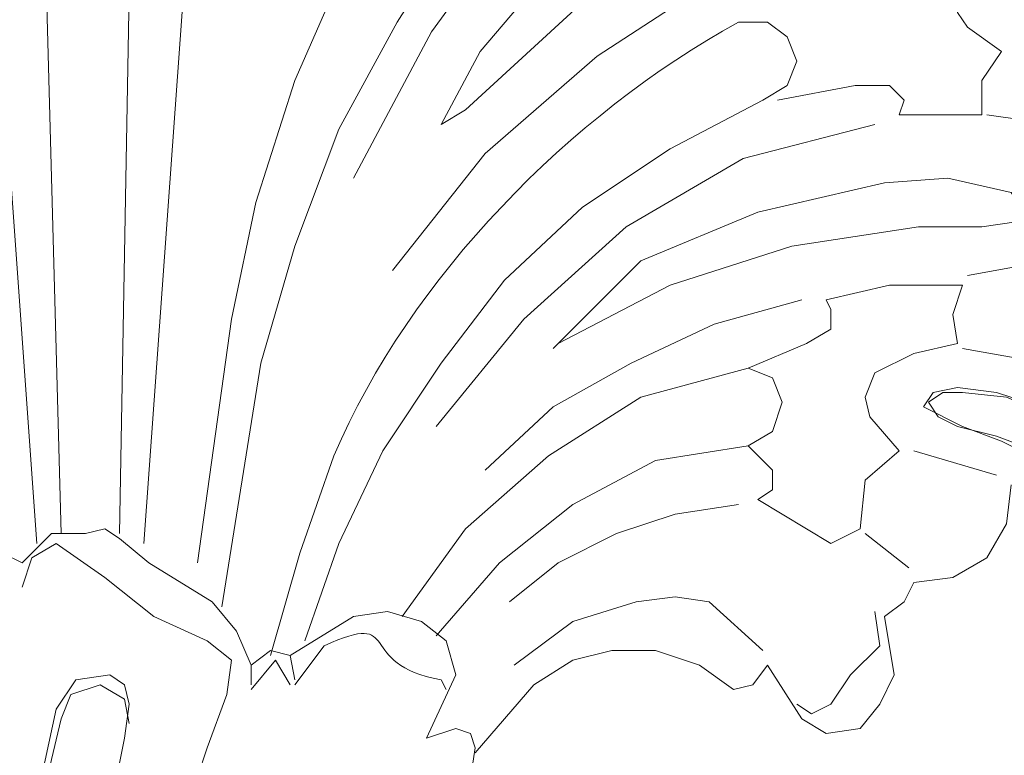
# Model space of a CAD drawing. Units: centimetres. Extents: x 521 to 778, y 218 to 581.
# Drawn here: x 649 to 656, y 372 to 378 of the extents above; entities that cross this region are included whole.
import ezdxf

# ---------------------------------------------------------------- set-up
doc = ezdxf.new("R2010")
doc.units = ezdxf.units.CM
doc.header["$MEASUREMENT"] = 0
doc.layers.add('layer 1', color=7, linetype='Continuous')

msp = doc.modelspace()

# ---------------------------------------------------------------- linework, layer by layer
at = {"layer": 'layer 1', "color": 250, "lineweight": 20}
for points, knots in [([(521.19783, 217.59541), (521.19783, 217.59541), (521.19783, 580.84975), (521.19783, 580.84975), (521.19783, 580.84975), (521.19783, 580.84975), (778.04433, 580.84975), (778.04433, 580.84975), (778.04433, 580.84975), (778.04433, 580.84975), (778.04433, 217.59541), (778.04433, 217.59541), (778.04433, 217.59541), (778.04433, 217.59541), (521.19783, 217.59541), (521.19783, 217.59541)], [0, 0, 0, 0, 0.2, 0.2, 0.2, 0.2, 0.4, 0.4, 0.4, 0.4, 0.6, 0.6, 0.6, 0.6, 1, 1, 1, 1]), ([(620.22491, 360.93737), (620.22491, 360.93737), (620.22491, 484.70172), (620.22491, 484.70172), (620.22491, 484.70172), (620.22491, 484.70172), (679.01724, 484.70172), (679.01724, 484.70172), (679.01724, 484.70172), (679.01724, 484.70172), (679.01724, 360.93737), (679.01724, 360.93737), (679.01724, 360.93737), (679.01724, 360.93737), (620.22491, 360.93737), (620.22491, 360.93737)], [0, 0, 0, 0, 0.2, 0.2, 0.2, 0.2, 0.4, 0.4, 0.4, 0.4, 0.6, 0.6, 0.6, 0.6, 1, 1, 1, 1]), ([(622.22712, 362.93959), (622.22712, 362.93959), (622.22712, 482.73392), (622.22712, 482.73392), (622.22712, 482.73392), (622.22712, 482.73392), (677.01486, 482.73392), (677.01486, 482.73392), (677.01486, 482.73392), (677.01486, 482.73392), (677.01486, 362.93959), (677.01486, 362.93959), (677.01486, 362.93959), (677.01486, 362.93959), (622.22712, 362.93959), (622.22712, 362.93959)], [0, 0, 0, 0, 0.2, 0.2, 0.2, 0.2, 0.4, 0.4, 0.4, 0.4, 0.6, 0.6, 0.6, 0.6, 1, 1, 1, 1]), ([(622.6414, 363.35386), (622.6414, 363.35386), (622.6414, 482.31965), (622.6414, 482.31965), (622.6414, 482.31965), (622.6414, 482.31965), (676.63516, 482.31965), (676.63516, 482.31965), (676.63516, 482.31965), (676.63516, 482.31965), (676.63516, 363.35386), (676.63516, 363.35386), (676.63516, 363.35386), (676.63516, 363.35386), (622.6414, 363.35386), (622.6414, 363.35386)], [0, 0, 0, 0, 0.2, 0.2, 0.2, 0.2, 0.4, 0.4, 0.4, 0.4, 0.6, 0.6, 0.6, 0.6, 1, 1, 1, 1]), ([(649.2585, 373.987), (649.2585, 373.987), (648.98237, 377.81904), (648.98237, 377.81904), (648.98237, 377.81904), (648.98237, 377.81904), (648.84423, 378.78557), (648.84423, 378.78557), (648.84423, 378.78557), (648.84423, 378.78557), (648.60268, 379.71768), (648.60268, 379.71768), (648.60268, 379.71768), (648.60268, 379.71768), (648.29197, 380.6498), (648.29197, 380.6498), (648.29197, 380.6498), (648.29197, 380.6498), (648.15382, 381.09865), (648.15382, 381.09865), (648.15382, 381.09865), (648.15382, 381.09865), (648.22282, 381.34036), (648.22282, 381.34036), (648.22282, 381.34036), (648.22282, 381.34036), (648.42995, 381.47835), (648.42995, 381.47835), (648.42995, 381.47835), (648.42995, 381.47835), (648.67167, 381.44393), (648.67167, 381.44393), (648.67167, 381.44393), (648.67167, 381.44393), (648.80981, 381.2368), (648.80981, 381.2368), (648.80981, 381.2368), (648.80981, 381.2368), (648.91338, 380.75337), (648.91338, 380.75337), (648.91338, 380.75337), (648.91338, 380.75337), (649.12052, 379.82125), (649.12052, 379.82125), (649.12052, 379.82125), (649.12052, 379.82125), (649.32766, 377.88803), (649.32766, 377.88803), (649.32766, 377.88803), (649.32766, 377.88803), (649.43122, 374.05599), (649.43122, 374.05599)], [0, 0, 0, 0, 0.0714286, 0.0714286, 0.0714286, 0.0714286, 0.1428571, 0.1428571, 0.1428571, 0.1428571, 0.2142857, 0.2142857, 0.2142857, 0.2142857, 0.2857143, 0.2857143, 0.2857143, 0.2857143, 0.3571429, 0.3571429, 0.3571429, 0.3571429, 0.4285714, 0.4285714, 0.4285714, 0.4285714, 0.5, 0.5, 0.5, 0.5, 0.5714286, 0.5714286, 0.5714286, 0.5714286, 0.6428571, 0.6428571, 0.6428571, 0.6428571, 0.7142857, 0.7142857, 0.7142857, 0.7142857, 0.7857143, 0.7857143, 0.7857143, 0.7857143, 0.8571429, 0.8571429, 0.8571429, 0.8571429, 1, 1, 1, 1]), ([(650.01806, 373.987), (650.01806, 373.987), (650.29419, 377.81904), (650.29419, 377.81904), (650.29419, 377.81904), (650.29419, 377.81904), (650.43233, 378.78557), (650.43233, 378.78557), (650.43233, 378.78557), (650.43233, 378.78557), (650.67405, 379.71768), (650.67405, 379.71768), (650.67405, 379.71768), (650.67405, 379.71768), (650.95017, 380.6498), (650.95017, 380.6498), (650.95017, 380.6498), (650.95017, 380.6498), (651.08832, 381.09865), (651.08832, 381.09865), (651.08832, 381.09865), (651.08832, 381.09865), (651.05374, 381.34036), (651.05374, 381.34036), (651.05374, 381.34036), (651.05374, 381.34036), (650.84661, 381.47835), (650.84661, 381.47835), (650.84661, 381.47835), (650.84661, 381.47835), (650.60489, 381.44393), (650.60489, 381.44393), (650.60489, 381.44393), (650.60489, 381.44393), (650.46691, 381.2368), (650.46691, 381.2368), (650.46691, 381.2368), (650.46691, 381.2368), (650.32876, 380.75337), (650.32876, 380.75337), (650.32876, 380.75337), (650.32876, 380.75337), (650.1562, 379.82125), (650.1562, 379.82125), (650.1562, 379.82125), (650.1562, 379.82125), (649.91449, 377.88803), (649.91449, 377.88803), (649.91449, 377.88803), (649.91449, 377.88803), (649.8455, 374.05599), (649.8455, 374.05599)], [0, 0, 0, 0, 0.0714286, 0.0714286, 0.0714286, 0.0714286, 0.1428571, 0.1428571, 0.1428571, 0.1428571, 0.2142857, 0.2142857, 0.2142857, 0.2142857, 0.2857143, 0.2857143, 0.2857143, 0.2857143, 0.3571429, 0.3571429, 0.3571429, 0.3571429, 0.4285714, 0.4285714, 0.4285714, 0.4285714, 0.5, 0.5, 0.5, 0.5, 0.5714286, 0.5714286, 0.5714286, 0.5714286, 0.6428571, 0.6428571, 0.6428571, 0.6428571, 0.7142857, 0.7142857, 0.7142857, 0.7142857, 0.7857143, 0.7857143, 0.7857143, 0.7857143, 0.8571429, 0.8571429, 0.8571429, 0.8571429, 1, 1, 1, 1]), ([(650.39775, 373.84886), (650.39775, 373.84886), (650.63947, 375.57494), (650.63947, 375.57494), (650.63947, 375.57494), (650.63947, 375.57494), (650.81203, 376.40349), (650.81203, 376.40349), (650.81203, 376.40349), (650.81203, 376.40349), (651.08832, 377.26662), (651.08832, 377.26662), (651.08832, 377.26662), (651.08832, 377.26662), (651.43344, 378.06059), (651.43344, 378.06059), (651.43344, 378.06059), (651.43344, 378.06059), (651.84771, 378.85472), (651.84771, 378.85472), (651.84771, 378.85472), (651.84771, 378.85472), (652.33114, 379.5797), (652.33114, 379.5797), (652.33114, 379.5797), (652.33114, 379.5797), (652.64185, 379.85583), (652.64185, 379.85583), (652.64185, 379.85583), (652.64185, 379.85583), (652.84898, 379.92482), (652.84898, 379.92482), (652.84898, 379.92482), (652.84898, 379.92482), (653.05612, 379.82125), (653.05612, 379.82125), (653.05612, 379.82125), (653.05612, 379.82125), (653.15969, 379.64869), (653.15969, 379.64869), (653.15969, 379.64869), (653.15969, 379.64869), (653.15969, 379.40698), (653.15969, 379.40698), (653.15969, 379.40698), (653.15969, 379.40698), (652.8834, 379.06186), (652.8834, 379.06186), (652.8834, 379.06186), (652.8834, 379.06186), (652.29656, 378.44045), (652.29656, 378.44045), (652.29656, 378.44045), (652.29656, 378.44045), (651.8133, 377.68089), (651.8133, 377.68089), (651.8133, 377.68089), (651.8133, 377.68089), (651.39902, 376.92133), (651.39902, 376.92133), (651.39902, 376.92133), (651.39902, 376.92133), (651.08832, 376.09279), (651.08832, 376.09279), (651.08832, 376.09279), (651.08832, 376.09279), (650.84661, 375.26424), (650.84661, 375.26424), (650.84661, 375.26424), (650.84661, 375.26424), (650.57048, 373.53815), (650.57048, 373.53815)], [0, 0, 0, 0, 0.0526316, 0.0526316, 0.0526316, 0.0526316, 0.1052632, 0.1052632, 0.1052632, 0.1052632, 0.1578947, 0.1578947, 0.1578947, 0.1578947, 0.2105263, 0.2105263, 0.2105263, 0.2105263, 0.2631579, 0.2631579, 0.2631579, 0.2631579, 0.3157895, 0.3157895, 0.3157895, 0.3157895, 0.3684211, 0.3684211, 0.3684211, 0.3684211, 0.4210526, 0.4210526, 0.4210526, 0.4210526, 0.4736842, 0.4736842, 0.4736842, 0.4736842, 0.5263158, 0.5263158, 0.5263158, 0.5263158, 0.5789474, 0.5789474, 0.5789474, 0.5789474, 0.6315789, 0.6315789, 0.6315789, 0.6315789, 0.6842105, 0.6842105, 0.6842105, 0.6842105, 0.7368421, 0.7368421, 0.7368421, 0.7368421, 0.7894737, 0.7894737, 0.7894737, 0.7894737, 0.8421053, 0.8421053, 0.8421053, 0.8421053, 0.8947368, 0.8947368, 0.8947368, 0.8947368, 1, 1, 1, 1]), ([(651.50259, 376.57621), (651.50259, 376.57621), (652.05485, 377.6119), (652.05485, 377.6119), (652.05485, 377.6119), (652.05485, 377.6119), (652.71084, 378.50944), (652.71084, 378.50944), (652.71084, 378.50944), (652.71084, 378.50944), (653.60838, 379.23442), (653.60838, 379.23442), (653.60838, 379.23442), (653.60838, 379.23442), (654.60965, 379.85583), (654.60965, 379.85583)], [0, 0, 0, 0, 0.2, 0.2, 0.2, 0.2, 0.4, 0.4, 0.4, 0.4, 0.6, 0.6, 0.6, 0.6, 1, 1, 1, 1]), ([(652.29656, 377.05948), (652.29656, 377.05948), (652.124, 376.95591), (652.124, 376.95591), (652.124, 376.95591), (652.124, 376.95591), (652.40013, 377.47375), (652.40013, 377.47375), (652.40013, 377.47375), (652.40013, 377.47375), (652.77983, 377.9226), (652.77983, 377.9226), (652.77983, 377.9226), (652.77983, 377.9226), (653.67753, 378.682), (653.67753, 378.682), (653.67753, 378.682), (653.67753, 378.682), (654.64406, 379.30341), (654.64406, 379.30341), (654.64406, 379.30341), (654.64406, 379.30341), (655.19648, 379.5797), (655.19648, 379.5797), (655.19648, 379.5797), (655.19648, 379.5797), (655.7489, 379.75226), (655.7489, 379.75226), (655.7489, 379.75226), (655.7489, 379.75226), (655.85247, 379.64869), (655.85247, 379.64869), (655.85247, 379.64869), (655.85247, 379.64869), (655.92146, 379.51055), (655.92146, 379.51055), (655.92146, 379.51055), (655.92146, 379.51055), (655.85247, 379.37256), (655.85247, 379.37256), (655.85247, 379.37256), (655.85247, 379.37256), (655.71432, 379.30341), (655.71432, 379.30341), (655.71432, 379.30341), (655.71432, 379.30341), (655.19648, 379.02728), (655.19648, 379.02728), (655.19648, 379.02728), (655.19648, 379.02728), (654.12622, 378.50944), (654.12622, 378.50944), (654.12622, 378.50944), (654.12622, 378.50944), (653.15969, 377.85345), (653.15969, 377.85345), (653.15969, 377.85345), (653.15969, 377.85345), (652.29656, 377.05948), (652.29656, 377.05948)], [0, 0, 0, 0, 0.0625, 0.0625, 0.0625, 0.0625, 0.125, 0.125, 0.125, 0.125, 0.1875, 0.1875, 0.1875, 0.1875, 0.25, 0.25, 0.25, 0.25, 0.3125, 0.3125, 0.3125, 0.3125, 0.375, 0.375, 0.375, 0.375, 0.4375, 0.4375, 0.4375, 0.4375, 0.5, 0.5, 0.5, 0.5, 0.5625, 0.5625, 0.5625, 0.5625, 0.625, 0.625, 0.625, 0.625, 0.6875, 0.6875, 0.6875, 0.6875, 0.75, 0.75, 0.75, 0.75, 0.8125, 0.8125, 0.8125, 0.8125, 0.875, 0.875, 0.875, 0.875, 1, 1, 1, 1]), ([(651.77872, 375.92023), (651.77872, 375.92023), (652.43471, 376.74877), (652.43471, 376.74877), (652.43471, 376.74877), (652.43471, 376.74877), (653.22868, 377.43918), (653.22868, 377.43918), (653.22868, 377.43918), (653.22868, 377.43918), (654.12622, 378.02617), (654.12622, 378.02617), (654.12622, 378.02617), (654.12622, 378.02617), (655.12749, 378.47486), (655.12749, 378.47486)], [0, 0, 0, 0, 0.2, 0.2, 0.2, 0.2, 0.4, 0.4, 0.4, 0.4, 0.6, 0.6, 0.6, 0.6, 1, 1, 1, 1]), ([(656.09402, 377.47375), (656.09402, 377.47375), (655.85247, 377.64631), (655.85247, 377.64631), (655.85247, 377.64631), (655.85247, 377.64631), (655.78332, 377.74988), (655.78332, 377.74988), (655.78332, 377.74988), (655.78332, 377.74988), (655.7489, 377.88803), (655.7489, 377.88803), (655.7489, 377.88803), (655.7489, 377.88803), (655.85247, 378.16416), (655.85247, 378.16416), (655.85247, 378.16416), (655.85247, 378.16416), (656.09402, 378.33688), (656.09402, 378.33688)], [0, 0, 0, 0, 0.1666667, 0.1666667, 0.1666667, 0.1666667, 0.3333333, 0.3333333, 0.3333333, 0.3333333, 0.5, 0.5, 0.5, 0.5, 0.6666667, 0.6666667, 0.6666667, 0.6666667, 1, 1, 1, 1]), ([(650.9156, 373.19287), (650.9156, 373.19287), (651.12273, 373.91785), (651.12273, 373.91785), (651.12273, 373.91785), (651.12273, 373.91785), (651.36445, 374.60841), (651.36445, 374.60841), (651.36445, 374.60841), (651.90708, 375.87651), (653.0359, 377.02213), (654.22979, 377.68089), (654.22979, 377.68089), (654.22979, 377.68089), (654.43693, 377.68089), (654.43693, 377.68089), (654.43693, 377.68089), (654.43693, 377.68089), (654.57507, 377.57732), (654.57507, 377.57732), (654.57507, 377.57732), (654.57507, 377.57732), (654.64406, 377.40476), (654.64406, 377.40476), (654.64406, 377.40476), (654.64406, 377.40476), (654.57507, 377.23204), (654.57507, 377.23204), (654.57507, 377.23204), (654.57507, 377.23204), (654.40251, 377.12847), (654.40251, 377.12847), (654.40251, 377.12847), (654.40251, 377.12847), (653.74652, 376.78335), (653.74652, 376.78335), (653.74652, 376.78335), (653.74652, 376.78335), (653.12511, 376.36908), (653.12511, 376.36908), (653.12511, 376.36908), (653.12511, 376.36908), (652.57269, 375.85123), (652.57269, 375.85123), (652.57269, 375.85123), (652.57269, 375.85123), (652.124, 375.26424), (652.124, 375.26424), (652.124, 375.26424), (652.124, 375.26424), (651.70973, 374.64283), (651.70973, 374.64283), (651.70973, 374.64283), (651.70973, 374.64283), (651.39902, 373.987), (651.39902, 373.987), (651.39902, 373.987), (651.39902, 373.987), (651.15731, 373.29644), (651.15731, 373.29644)], [0, 0, 0, 0, 0.0625, 0.0625, 0.0625, 0.0625, 0.125, 0.125, 0.125, 0.125, 0.1875, 0.1875, 0.1875, 0.1875, 0.25, 0.25, 0.25, 0.25, 0.3125, 0.3125, 0.3125, 0.3125, 0.375, 0.375, 0.375, 0.375, 0.4375, 0.4375, 0.4375, 0.4375, 0.5, 0.5, 0.5, 0.5, 0.5625, 0.5625, 0.5625, 0.5625, 0.625, 0.625, 0.625, 0.625, 0.6875, 0.6875, 0.6875, 0.6875, 0.75, 0.75, 0.75, 0.75, 0.8125, 0.8125, 0.8125, 0.8125, 0.875, 0.875, 0.875, 0.875, 1, 1, 1, 1]), ([(655.95604, 377.0249), (655.95604, 377.0249), (655.95604, 377.26662), (655.95604, 377.26662), (655.95604, 377.26662), (655.95604, 377.26662), (656.09402, 377.47375), (656.09402, 377.47375)], [0, 0, 0, 0, 0.3333333, 0.3333333, 0.3333333, 0.3333333, 1, 1, 1, 1]), ([(654.50608, 377.12847), (654.50608, 377.12847), (655.05834, 377.23204), (655.05834, 377.23204), (655.05834, 377.23204), (655.05834, 377.23204), (655.30005, 377.23204), (655.30005, 377.23204), (655.30005, 377.23204), (655.30005, 377.23204), (655.40362, 377.12847), (655.40362, 377.12847), (655.40362, 377.12847), (655.40362, 377.12847), (655.36904, 377.0249), (655.36904, 377.0249)], [0, 0, 0, 0, 0.2, 0.2, 0.2, 0.2, 0.4, 0.4, 0.4, 0.4, 0.6, 0.6, 0.6, 0.6, 1, 1, 1, 1]), ([(652.08943, 374.81555), (652.08943, 374.81555), (652.71084, 375.57494), (652.71084, 375.57494), (652.71084, 375.57494), (652.71084, 375.57494), (653.43582, 376.23093), (653.43582, 376.23093), (653.43582, 376.23093), (653.43582, 376.23093), (654.26437, 376.7142), (654.26437, 376.7142), (654.26437, 376.7142), (654.26437, 376.7142), (655.19648, 376.95591), (655.19648, 376.95591)], [0, 0, 0, 0, 0.2, 0.2, 0.2, 0.2, 0.4, 0.4, 0.4, 0.4, 0.6, 0.6, 0.6, 0.6, 1, 1, 1, 1]), ([(652.95255, 375.40238), (652.95255, 375.40238), (652.91798, 375.36781), (652.91798, 375.36781), (652.91798, 375.36781), (652.91798, 375.36781), (653.53939, 375.98922), (653.53939, 375.98922), (653.53939, 375.98922), (653.53939, 375.98922), (654.36793, 376.3345), (654.36793, 376.3345), (654.36793, 376.3345), (654.36793, 376.3345), (655.26547, 376.54164), (655.26547, 376.54164), (655.26547, 376.54164), (655.26547, 376.54164), (655.71432, 376.57621), (655.71432, 376.57621), (655.71432, 376.57621), (655.71432, 376.57621), (656.16318, 376.47265), (656.16318, 376.47265), (656.16318, 376.47265), (656.16318, 376.47265), (656.23217, 376.36908), (656.23217, 376.36908), (656.23217, 376.36908), (656.23217, 376.36908), (656.19759, 376.26551), (656.19759, 376.26551), (656.19759, 376.26551), (656.19759, 376.26551), (655.95604, 376.23093), (655.95604, 376.23093), (655.95604, 376.23093), (655.95604, 376.23093), (655.50719, 376.23093), (655.50719, 376.23093), (655.50719, 376.23093), (655.50719, 376.23093), (654.60965, 376.09279), (654.60965, 376.09279), (654.60965, 376.09279), (654.60965, 376.09279), (653.74652, 375.81666), (653.74652, 375.81666), (653.74652, 375.81666), (653.74652, 375.81666), (652.95255, 375.40238), (652.95255, 375.40238)], [0, 0, 0, 0, 0.0714286, 0.0714286, 0.0714286, 0.0714286, 0.1428571, 0.1428571, 0.1428571, 0.1428571, 0.2142857, 0.2142857, 0.2142857, 0.2142857, 0.2857143, 0.2857143, 0.2857143, 0.2857143, 0.3571429, 0.3571429, 0.3571429, 0.3571429, 0.4285714, 0.4285714, 0.4285714, 0.4285714, 0.5, 0.5, 0.5, 0.5, 0.5714286, 0.5714286, 0.5714286, 0.5714286, 0.6428571, 0.6428571, 0.6428571, 0.6428571, 0.7142857, 0.7142857, 0.7142857, 0.7142857, 0.7857143, 0.7857143, 0.7857143, 0.7857143, 0.8571429, 0.8571429, 0.8571429, 0.8571429, 1, 1, 1, 1]), ([(655.85247, 375.88565), (655.85247, 375.88565), (656.23217, 375.9548), (656.23217, 375.9548), (656.23217, 375.9548), (656.23217, 375.9548), (656.61186, 375.85123), (656.61186, 375.85123)], [0, 0, 0, 0, 0.3333333, 0.3333333, 0.3333333, 0.3333333, 1, 1, 1, 1]), ([(654.8512, 375.71309), (654.8512, 375.71309), (655.30005, 375.81666), (655.30005, 375.81666), (655.30005, 375.81666), (655.30005, 375.81666), (655.81789, 375.81666), (655.81789, 375.81666)], [0, 0, 0, 0, 0.3333333, 0.3333333, 0.3333333, 0.3333333, 1, 1, 1, 1]), ([(655.81789, 375.81666), (655.81789, 375.81666), (655.7489, 375.60952), (655.7489, 375.60952), (655.7489, 375.60952), (655.7489, 375.60952), (655.78332, 375.40238), (655.78332, 375.40238)], [0, 0, 0, 0, 0.3333333, 0.3333333, 0.3333333, 0.3333333, 1, 1, 1, 1]), ([(652.43471, 374.50484), (652.43471, 374.50484), (652.91798, 374.95353), (652.91798, 374.95353), (652.91798, 374.95353), (652.91798, 374.95353), (653.47039, 375.26424), (653.47039, 375.26424), (653.47039, 375.26424), (653.47039, 375.26424), (654.05723, 375.54053), (654.05723, 375.54053), (654.05723, 375.54053), (654.05723, 375.54053), (654.67864, 375.71309), (654.67864, 375.71309)], [0, 0, 0, 0, 0.2, 0.2, 0.2, 0.2, 0.4, 0.4, 0.4, 0.4, 0.6, 0.6, 0.6, 0.6, 1, 1, 1, 1]), ([(654.29894, 375.22982), (654.29894, 375.22982), (654.71322, 375.40238), (654.71322, 375.40238), (654.71322, 375.40238), (654.71322, 375.40238), (654.88578, 375.50595), (654.88578, 375.50595), (654.88578, 375.50595), (654.88578, 375.50595), (654.88578, 375.6441), (654.88578, 375.6441), (654.88578, 375.6441), (654.88578, 375.6441), (654.8512, 375.71309), (654.8512, 375.71309)], [0, 0, 0, 0, 0.2, 0.2, 0.2, 0.2, 0.4, 0.4, 0.4, 0.4, 0.6, 0.6, 0.6, 0.6, 1, 1, 1, 1]), ([(655.78332, 375.40238), (655.78332, 375.40238), (655.47261, 375.33339), (655.47261, 375.33339), (655.47261, 375.33339), (655.47261, 375.33339), (655.19648, 375.19525), (655.19648, 375.19525), (655.19648, 375.19525), (655.19648, 375.19525), (655.12749, 375.02269), (655.12749, 375.02269), (655.12749, 375.02269), (655.12749, 375.02269), (655.1619, 374.88454), (655.1619, 374.88454), (655.1619, 374.88454), (655.1619, 374.88454), (655.36904, 374.64283), (655.36904, 374.64283)], [0, 0, 0, 0, 0.1666667, 0.1666667, 0.1666667, 0.1666667, 0.3333333, 0.3333333, 0.3333333, 0.3333333, 0.5, 0.5, 0.5, 0.5, 0.6666667, 0.6666667, 0.6666667, 0.6666667, 1, 1, 1, 1]), ([(651.84771, 373.46916), (651.84771, 373.46916), (652.29656, 374.09057), (652.29656, 374.09057), (652.29656, 374.09057), (652.29656, 374.09057), (652.8834, 374.60841), (652.8834, 374.60841), (652.8834, 374.60841), (652.8834, 374.60841), (653.53939, 375.02269), (653.53939, 375.02269), (653.53939, 375.02269), (653.53939, 375.02269), (654.29894, 375.22982), (654.29894, 375.22982)], [0, 0, 0, 0, 0.2, 0.2, 0.2, 0.2, 0.4, 0.4, 0.4, 0.4, 0.6, 0.6, 0.6, 0.6, 1, 1, 1, 1]), ([(654.29894, 374.6774), (654.29894, 374.6774), (654.4715, 374.78097), (654.4715, 374.78097), (654.4715, 374.78097), (654.4715, 374.78097), (654.54049, 374.98811), (654.54049, 374.98811), (654.54049, 374.98811), (654.54049, 374.98811), (654.4715, 375.16067), (654.4715, 375.16067), (654.4715, 375.16067), (654.4715, 375.16067), (654.29894, 375.22982), (654.29894, 375.22982)], [0, 0, 0, 0, 0.2, 0.2, 0.2, 0.2, 0.4, 0.4, 0.4, 0.4, 0.6, 0.6, 0.6, 0.6, 1, 1, 1, 1]), ([(655.54176, 374.95353), (655.54176, 374.95353), (655.81789, 374.81555), (655.81789, 374.81555), (655.81789, 374.81555), (655.81789, 374.81555), (656.09402, 374.71198), (656.09402, 374.71198), (656.09402, 374.71198), (656.09402, 374.71198), (656.37031, 374.57384), (656.37031, 374.57384), (656.37031, 374.57384), (656.37031, 374.57384), (656.5083, 374.57384), (656.5083, 374.57384), (656.5083, 374.57384), (656.5083, 374.57384), (656.57745, 374.7464), (656.57745, 374.7464), (656.57745, 374.7464), (656.57745, 374.7464), (656.37031, 374.95353), (656.37031, 374.95353), (656.37031, 374.95353), (656.37031, 374.95353), (656.05961, 375.0571), (656.05961, 375.0571), (656.05961, 375.0571), (656.05961, 375.0571), (655.78332, 375.09168), (655.78332, 375.09168), (655.78332, 375.09168), (655.78332, 375.09168), (655.61076, 375.0571), (655.61076, 375.0571), (655.61076, 375.0571), (655.61076, 375.0571), (655.54176, 374.95353), (655.54176, 374.95353)], [0, 0, 0, 0, 0.0909091, 0.0909091, 0.0909091, 0.0909091, 0.1818182, 0.1818182, 0.1818182, 0.1818182, 0.2727273, 0.2727273, 0.2727273, 0.2727273, 0.3636364, 0.3636364, 0.3636364, 0.3636364, 0.4545455, 0.4545455, 0.4545455, 0.4545455, 0.5454545, 0.5454545, 0.5454545, 0.5454545, 0.6363636, 0.6363636, 0.6363636, 0.6363636, 0.7272727, 0.7272727, 0.7272727, 0.7272727, 0.8181818, 0.8181818, 0.8181818, 0.8181818, 1, 1, 1, 1]), ([(655.57618, 374.98811), (655.57618, 374.98811), (655.64533, 374.88454), (655.64533, 374.88454), (655.64533, 374.88454), (655.64533, 374.88454), (655.78332, 374.81555), (655.78332, 374.81555), (655.78332, 374.81555), (655.78332, 374.81555), (656.05961, 374.7464), (656.05961, 374.7464), (656.05961, 374.7464), (656.05961, 374.7464), (656.33574, 374.64283), (656.33574, 374.64283), (656.33574, 374.64283), (656.33574, 374.64283), (656.47388, 374.57384), (656.47388, 374.57384), (656.47388, 374.57384), (656.47388, 374.57384), (656.54287, 374.6774), (656.54287, 374.6774), (656.54287, 374.6774), (656.54287, 374.6774), (656.5083, 374.81555), (656.5083, 374.81555), (656.5083, 374.81555), (656.5083, 374.81555), (656.37031, 374.91912), (656.37031, 374.91912), (656.37031, 374.91912), (656.37031, 374.91912), (656.1286, 375.02269), (656.1286, 375.02269), (656.1286, 375.02269), (656.1286, 375.02269), (655.81789, 375.0571), (655.81789, 375.0571), (655.81789, 375.0571), (655.81789, 375.0571), (655.67975, 375.0571), (655.67975, 375.0571), (655.67975, 375.0571), (655.67975, 375.0571), (655.57618, 374.98811), (655.57618, 374.98811)], [0, 0, 0, 0, 0.0769231, 0.0769231, 0.0769231, 0.0769231, 0.1538462, 0.1538462, 0.1538462, 0.1538462, 0.2307692, 0.2307692, 0.2307692, 0.2307692, 0.3076923, 0.3076923, 0.3076923, 0.3076923, 0.3846154, 0.3846154, 0.3846154, 0.3846154, 0.4615385, 0.4615385, 0.4615385, 0.4615385, 0.5384615, 0.5384615, 0.5384615, 0.5384615, 0.6153846, 0.6153846, 0.6153846, 0.6153846, 0.6923077, 0.6923077, 0.6923077, 0.6923077, 0.7692308, 0.7692308, 0.7692308, 0.7692308, 0.8461538, 0.8461538, 0.8461538, 0.8461538, 1, 1, 1, 1]), ([(652.08943, 373.33101), (652.08943, 373.33101), (652.53828, 373.84886), (652.53828, 373.84886), (652.53828, 373.84886), (652.53828, 373.84886), (653.05612, 374.26313), (653.05612, 374.26313), (653.05612, 374.26313), (653.05612, 374.26313), (653.64295, 374.57384), (653.64295, 374.57384), (653.64295, 374.57384), (653.64295, 374.57384), (654.29894, 374.6774), (654.29894, 374.6774)], [0, 0, 0, 0, 0.2, 0.2, 0.2, 0.2, 0.4, 0.4, 0.4, 0.4, 0.6, 0.6, 0.6, 0.6, 1, 1, 1, 1]), ([(654.36793, 374.29771), (654.36793, 374.29771), (654.4715, 374.3667), (654.4715, 374.3667), (654.4715, 374.3667), (654.4715, 374.3667), (654.4715, 374.50484), (654.4715, 374.50484), (654.4715, 374.50484), (654.4715, 374.50484), (654.29894, 374.6774), (654.29894, 374.6774)], [0, 0, 0, 0, 0.25, 0.25, 0.25, 0.25, 0.5, 0.5, 0.5, 0.5, 1, 1, 1, 1]), ([(655.36904, 374.64283), (655.36904, 374.64283), (655.12749, 374.43569), (655.12749, 374.43569), (655.12749, 374.43569), (655.12749, 374.43569), (655.09291, 374.09057), (655.09291, 374.09057)], [0, 0, 0, 0, 0.3333333, 0.3333333, 0.3333333, 0.3333333, 1, 1, 1, 1]), ([(655.47261, 373.71071), (655.47261, 373.71071), (655.7489, 373.74529), (655.7489, 373.74529), (655.7489, 373.74529), (655.7489, 373.74529), (655.99045, 373.88343), (655.99045, 373.88343), (655.99045, 373.88343), (655.99045, 373.88343), (656.1286, 374.12498), (656.1286, 374.12498), (656.1286, 374.12498), (656.1286, 374.12498), (656.16318, 374.40128), (656.16318, 374.40128)], [0, 0, 0, 0, 0.2, 0.2, 0.2, 0.2, 0.4, 0.4, 0.4, 0.4, 0.6, 0.6, 0.6, 0.6, 1, 1, 1, 1]), ([(654.36793, 374.29771), (654.36793, 374.29771), (654.88578, 373.987), (654.88578, 373.987), (654.88578, 373.987), (654.88578, 373.987), (655.09291, 374.09057), (655.09291, 374.09057)], [0, 0, 0, 0, 0.3333333, 0.3333333, 0.3333333, 0.3333333, 1, 1, 1, 1]), ([(652.60727, 373.57273), (652.60727, 373.57273), (652.95255, 373.84886), (652.95255, 373.84886), (652.95255, 373.84886), (652.95255, 373.84886), (653.36683, 374.05599), (653.36683, 374.05599), (653.36683, 374.05599), (653.36683, 374.05599), (653.7811, 374.19414), (653.7811, 374.19414), (653.7811, 374.19414), (653.7811, 374.19414), (654.22979, 374.26313), (654.22979, 374.26313)], [0, 0, 0, 0, 0.2, 0.2, 0.2, 0.2, 0.4, 0.4, 0.4, 0.4, 0.6, 0.6, 0.6, 0.6, 1, 1, 1, 1]), ([(649.15493, 373.84886), (649.15493, 373.84886), (649.36207, 374.05599), (649.36207, 374.05599), (649.36207, 374.05599), (649.36207, 374.05599), (649.60378, 374.05599), (649.60378, 374.05599), (649.60378, 374.05599), (649.60378, 374.05599), (649.74193, 374.09057), (649.74193, 374.09057), (649.74193, 374.09057), (649.74193, 374.09057), (649.8455, 374.02142), (649.8455, 374.02142), (649.8455, 374.02142), (649.8455, 374.02142), (650.05263, 373.84886), (650.05263, 373.84886), (650.05263, 373.84886), (650.05263, 373.84886), (650.50132, 373.57273), (650.50132, 373.57273), (650.50132, 373.57273), (650.50132, 373.57273), (650.67405, 373.36559), (650.67405, 373.36559), (650.67405, 373.36559), (650.67405, 373.36559), (650.77761, 373.12388), (650.77761, 373.12388), (650.77761, 373.12388), (650.77761, 373.12388), (650.9156, 373.22744), (650.9156, 373.22744), (650.9156, 373.22744), (650.9156, 373.22744), (651.05374, 373.19287), (651.05374, 373.19287), (651.05374, 373.19287), (651.05374, 373.19287), (651.50259, 373.46916), (651.50259, 373.46916), (651.50259, 373.46916), (651.50259, 373.46916), (651.74414, 373.50357), (651.74414, 373.50357), (651.74414, 373.50357), (651.74414, 373.50357), (651.98586, 373.43458), (651.98586, 373.43458), (651.98586, 373.43458), (651.98586, 373.43458), (652.15842, 373.29644), (652.15842, 373.29644), (652.15842, 373.29644), (652.15842, 373.29644), (652.22757, 373.05489), (652.22757, 373.05489), (652.22757, 373.05489), (652.22757, 373.05489), (652.02044, 372.60603), (652.02044, 372.60603), (652.02044, 372.60603), (652.02044, 372.60603), (652.22757, 372.67503), (652.22757, 372.67503), (652.22757, 372.67503), (652.22757, 372.67503), (652.33114, 372.64061), (652.33114, 372.64061), (652.33114, 372.64061), (652.33114, 372.64061), (652.36556, 372.53704), (652.36556, 372.53704), (652.36556, 372.53704), (652.36556, 372.53704), (652.29656, 372.08819), (652.29656, 372.08819), (652.29656, 372.08819), (652.29656, 372.08819), (652.22757, 371.19065), (652.22757, 371.19065), (652.22757, 371.19065), (652.22757, 371.19065), (652.33114, 370.25854), (652.33114, 370.25854), (652.33114, 370.25854), (652.33114, 370.25854), (652.46912, 369.80968), (652.46912, 369.80968), (652.46912, 369.80968), (652.46912, 369.80968), (652.64185, 369.39541), (652.64185, 369.39541), (652.64185, 369.39541), (652.64185, 369.39541), (652.91798, 369.05013), (652.91798, 369.05013), (652.91798, 369.05013), (652.91798, 369.05013), (653.15969, 369.01571), (653.15969, 369.01571), (653.15969, 369.01571), (653.15969, 369.01571), (653.29767, 368.87757), (653.29767, 368.87757), (653.29767, 368.87757), (653.29767, 368.87757), (653.22868, 368.67043), (653.22868, 368.67043), (653.22868, 368.67043), (653.22868, 368.67043), (653.05612, 368.53229), (653.05612, 368.53229), (653.05612, 368.53229), (653.05612, 368.53229), (652.81441, 368.49787), (652.81441, 368.49787), (652.81441, 368.49787), (652.81441, 368.49787), (652.57269, 368.53229), (652.57269, 368.53229), (652.57269, 368.53229), (652.57269, 368.53229), (652.193, 368.73942), (652.193, 368.73942), (652.193, 368.73942), (652.193, 368.73942), (651.88229, 369.0847), (651.88229, 369.0847), (651.88229, 369.0847), (651.88229, 369.0847), (651.39902, 369.84426), (651.39902, 369.84426)], [0, 0, 0, 0, 0.0285714, 0.0285714, 0.0285714, 0.0285714, 0.0571429, 0.0571429, 0.0571429, 0.0571429, 0.0857143, 0.0857143, 0.0857143, 0.0857143, 0.1142857, 0.1142857, 0.1142857, 0.1142857, 0.1428571, 0.1428571, 0.1428571, 0.1428571, 0.1714286, 0.1714286, 0.1714286, 0.1714286, 0.2, 0.2, 0.2, 0.2, 0.2285714, 0.2285714, 0.2285714, 0.2285714, 0.2571429, 0.2571429, 0.2571429, 0.2571429, 0.2857143, 0.2857143, 0.2857143, 0.2857143, 0.3142857, 0.3142857, 0.3142857, 0.3142857, 0.3428571, 0.3428571, 0.3428571, 0.3428571, 0.3714286, 0.3714286, 0.3714286, 0.3714286, 0.4, 0.4, 0.4, 0.4, 0.4285714, 0.4285714, 0.4285714, 0.4285714, 0.4571429, 0.4571429, 0.4571429, 0.4571429, 0.4857143, 0.4857143, 0.4857143, 0.4857143, 0.5142857, 0.5142857, 0.5142857, 0.5142857, 0.5428571, 0.5428571, 0.5428571, 0.5428571, 0.5714286, 0.5714286, 0.5714286, 0.5714286, 0.6, 0.6, 0.6, 0.6, 0.6285714, 0.6285714, 0.6285714, 0.6285714, 0.6571429, 0.6571429, 0.6571429, 0.6571429, 0.6857143, 0.6857143, 0.6857143, 0.6857143, 0.7142857, 0.7142857, 0.7142857, 0.7142857, 0.7428571, 0.7428571, 0.7428571, 0.7428571, 0.7714286, 0.7714286, 0.7714286, 0.7714286, 0.8, 0.8, 0.8, 0.8, 0.8285714, 0.8285714, 0.8285714, 0.8285714, 0.8571429, 0.8571429, 0.8571429, 0.8571429, 0.8857143, 0.8857143, 0.8857143, 0.8857143, 0.9142857, 0.9142857, 0.9142857, 0.9142857, 0.9428571, 0.9428571, 0.9428571, 0.9428571, 1, 1, 1, 1]), ([(649.15493, 373.6763), (649.15493, 373.6763), (649.22409, 373.88343), (649.22409, 373.88343), (649.22409, 373.88343), (649.22409, 373.88343), (649.39665, 373.987), (649.39665, 373.987), (649.39665, 373.987), (649.39665, 373.987), (649.74193, 373.74529), (649.74193, 373.74529), (649.74193, 373.74529), (649.74193, 373.74529), (650.08705, 373.46916), (650.08705, 373.46916), (650.08705, 373.46916), (650.08705, 373.46916), (650.46691, 373.29644), (650.46691, 373.29644), (650.46691, 373.29644), (650.46691, 373.29644), (650.63947, 373.15845), (650.63947, 373.15845), (650.63947, 373.15845), (650.63947, 373.15845), (650.60489, 372.91674), (650.60489, 372.91674), (650.60489, 372.91674), (650.60489, 372.91674), (650.46691, 372.53704), (650.46691, 372.53704), (650.46691, 372.53704), (650.46691, 372.53704), (650.32876, 372.12277), (650.32876, 372.12277), (650.32876, 372.12277), (650.32876, 372.12277), (650.32876, 371.70849), (650.32876, 371.70849)], [0, 0, 0, 0, 0.0909091, 0.0909091, 0.0909091, 0.0909091, 0.1818182, 0.1818182, 0.1818182, 0.1818182, 0.2727273, 0.2727273, 0.2727273, 0.2727273, 0.3636364, 0.3636364, 0.3636364, 0.3636364, 0.4545455, 0.4545455, 0.4545455, 0.4545455, 0.5454545, 0.5454545, 0.5454545, 0.5454545, 0.6363636, 0.6363636, 0.6363636, 0.6363636, 0.7272727, 0.7272727, 0.7272727, 0.7272727, 0.8181818, 0.8181818, 0.8181818, 0.8181818, 1, 1, 1, 1]), ([(648.32638, 373.12388), (648.32638, 373.12388), (648.60268, 372.74418), (648.60268, 372.74418), (648.60268, 372.74418), (648.60268, 372.74418), (648.5681, 373.02031), (648.5681, 373.02031), (648.5681, 373.02031), (648.5681, 373.02031), (648.74066, 373.60714), (648.74066, 373.60714), (648.74066, 373.60714), (648.74066, 373.60714), (648.8788, 373.84886), (648.8788, 373.84886), (648.8788, 373.84886), (648.8788, 373.84886), (649.01695, 373.91785), (649.01695, 373.91785), (649.01695, 373.91785), (649.01695, 373.91785), (649.15493, 373.84886), (649.15493, 373.84886)], [0, 0, 0, 0, 0.1428571, 0.1428571, 0.1428571, 0.1428571, 0.2857143, 0.2857143, 0.2857143, 0.2857143, 0.4285714, 0.4285714, 0.4285714, 0.4285714, 0.5714286, 0.5714286, 0.5714286, 0.5714286, 0.7142857, 0.7142857, 0.7142857, 0.7142857, 1, 1, 1, 1]), ([(655.26547, 373.46916), (655.26547, 373.46916), (655.40362, 373.57273), (655.40362, 373.57273), (655.40362, 373.57273), (655.40362, 373.57273), (655.47261, 373.71071), (655.47261, 373.71071)], [0, 0, 0, 0, 0.3333333, 0.3333333, 0.3333333, 0.3333333, 1, 1, 1, 1]), ([(652.64185, 373.12388), (652.64185, 373.12388), (653.05612, 373.43458), (653.05612, 373.43458), (653.05612, 373.43458), (653.05612, 373.43458), (653.50481, 373.57273), (653.50481, 373.57273), (653.50481, 373.57273), (653.50481, 373.57273), (653.7811, 373.60714), (653.7811, 373.60714), (653.7811, 373.60714), (653.7811, 373.60714), (654.02265, 373.57273), (654.02265, 373.57273), (654.02265, 373.57273), (654.02265, 373.57273), (654.40251, 373.22744), (654.40251, 373.22744)], [0, 0, 0, 0, 0.1666667, 0.1666667, 0.1666667, 0.1666667, 0.3333333, 0.3333333, 0.3333333, 0.3333333, 0.5, 0.5, 0.5, 0.5, 0.6666667, 0.6666667, 0.6666667, 0.6666667, 1, 1, 1, 1]), ([(651.08832, 372.98573), (651.08832, 372.98573), (651.29546, 373.26202), (651.29546, 373.26202), (651.29546, 373.26202), (651.86729, 373.52151), (651.50194, 373.1273), (652.124, 373.02031), (652.124, 373.02031), (652.124, 373.02031), (652.15842, 372.95132), (652.15842, 372.95132)], [0, 0, 0, 0, 0.25, 0.25, 0.25, 0.25, 0.5, 0.5, 0.5, 0.5, 1, 1, 1, 1]), ([(654.43693, 373.12388), (654.43693, 373.12388), (654.67864, 372.74418), (654.67864, 372.74418), (654.67864, 372.74418), (654.67864, 372.74418), (654.8512, 372.64061), (654.8512, 372.64061), (654.8512, 372.64061), (654.8512, 372.64061), (655.09291, 372.67503), (655.09291, 372.67503), (655.09291, 372.67503), (655.09291, 372.67503), (655.23106, 372.84775), (655.23106, 372.84775), (655.23106, 372.84775), (655.23106, 372.84775), (655.33463, 373.05489), (655.33463, 373.05489), (655.33463, 373.05489), (655.33463, 373.05489), (655.26547, 373.46916), (655.26547, 373.46916)], [0, 0, 0, 0, 0.1428571, 0.1428571, 0.1428571, 0.1428571, 0.2857143, 0.2857143, 0.2857143, 0.2857143, 0.4285714, 0.4285714, 0.4285714, 0.4285714, 0.5714286, 0.5714286, 0.5714286, 0.5714286, 0.7142857, 0.7142857, 0.7142857, 0.7142857, 1, 1, 1, 1]), ([(654.64406, 372.84775), (654.64406, 372.84775), (654.74763, 372.77859), (654.74763, 372.77859), (654.74763, 372.77859), (654.74763, 372.77859), (654.88578, 372.84775), (654.88578, 372.84775), (654.88578, 372.84775), (654.88578, 372.84775), (655.02392, 373.05489), (655.02392, 373.05489), (655.02392, 373.05489), (655.02392, 373.05489), (655.23106, 373.26202), (655.23106, 373.26202), (655.23106, 373.26202), (655.23106, 373.26202), (655.19648, 373.50357), (655.19648, 373.50357)], [0, 0, 0, 0, 0.1666667, 0.1666667, 0.1666667, 0.1666667, 0.3333333, 0.3333333, 0.3333333, 0.3333333, 0.5, 0.5, 0.5, 0.5, 0.6666667, 0.6666667, 0.6666667, 0.6666667, 1, 1, 1, 1]), ([(655.88688, 370.84537), (655.88688, 370.84537), (655.88688, 371.19065), (655.88688, 371.19065), (655.88688, 371.19065), (654.8985, 373.29366), (652.61526, 370.84765), (654.1608, 369.53356), (654.1608, 369.53356), (654.1608, 369.53356), (654.43693, 369.32642), (654.43693, 369.32642)], [0, 0, 0, 0, 0.25, 0.25, 0.25, 0.25, 0.5, 0.5, 0.5, 0.5, 1, 1, 1, 1]), ([(652.36556, 372.50247), (652.36556, 372.50247), (652.77983, 372.98573), (652.77983, 372.98573), (652.77983, 372.98573), (652.77983, 372.98573), (653.05612, 373.15845), (653.05612, 373.15845), (653.05612, 373.15845), (653.05612, 373.15845), (653.33225, 373.22744), (653.33225, 373.22744), (653.33225, 373.22744), (653.33225, 373.22744), (653.64295, 373.22744), (653.64295, 373.22744), (653.64295, 373.22744), (653.64295, 373.22744), (653.95366, 373.12388), (653.95366, 373.12388), (653.95366, 373.12388), (653.95366, 373.12388), (654.19537, 372.95132), (654.19537, 372.95132), (654.19537, 372.95132), (654.19537, 372.95132), (654.33336, 372.98573), (654.33336, 372.98573), (654.33336, 372.98573), (654.33336, 372.98573), (654.43693, 373.12388), (654.43693, 373.12388)], [0, 0, 0, 0, 0.1111111, 0.1111111, 0.1111111, 0.1111111, 0.2222222, 0.2222222, 0.2222222, 0.2222222, 0.3333333, 0.3333333, 0.3333333, 0.3333333, 0.4444444, 0.4444444, 0.4444444, 0.4444444, 0.5555556, 0.5555556, 0.5555556, 0.5555556, 0.6666667, 0.6666667, 0.6666667, 0.6666667, 0.7777778, 0.7777778, 0.7777778, 0.7777778, 1, 1, 1, 1]), ([(650.77761, 372.95132), (650.77761, 372.95132), (650.95017, 373.15845), (650.95017, 373.15845), (650.95017, 373.15845), (650.95017, 373.15845), (651.05374, 372.98573), (651.05374, 372.98573)], [0, 0, 0, 0, 0.3333333, 0.3333333, 0.3333333, 0.3333333, 1, 1, 1, 1]), ([(649.46564, 371.32863), (649.46564, 371.32863), (649.32766, 371.57035), (649.32766, 371.57035), (649.32766, 371.57035), (649.32766, 371.57035), (649.29308, 371.81206), (649.29308, 371.81206), (649.29308, 371.81206), (649.29308, 371.81206), (649.29308, 372.32991), (649.29308, 372.32991), (649.29308, 372.32991), (649.29308, 372.32991), (649.39665, 372.81317), (649.39665, 372.81317), (649.39665, 372.81317), (649.39665, 372.81317), (649.53479, 373.02031), (649.53479, 373.02031), (649.53479, 373.02031), (649.53479, 373.02031), (649.77634, 373.05489), (649.77634, 373.05489), (649.77634, 373.05489), (649.77634, 373.05489), (649.87991, 372.98573), (649.87991, 372.98573), (649.87991, 372.98573), (649.87991, 372.98573), (649.91449, 372.84775), (649.91449, 372.84775), (649.91449, 372.84775), (649.91449, 372.84775), (649.87991, 372.60603), (649.87991, 372.60603), (649.87991, 372.60603), (649.87991, 372.60603), (649.77634, 372.08819), (649.77634, 372.08819), (649.77634, 372.08819), (649.77634, 372.08819), (649.74193, 371.60493), (649.74193, 371.60493), (649.74193, 371.60493), (649.74193, 371.60493), (649.70735, 371.32863), (649.70735, 371.32863), (649.70735, 371.32863), (649.70735, 371.32863), (649.60378, 371.29422), (649.60378, 371.29422), (649.60378, 371.29422), (649.60378, 371.29422), (649.46564, 371.32863), (649.46564, 371.32863)], [0, 0, 0, 0, 0.0666667, 0.0666667, 0.0666667, 0.0666667, 0.1333333, 0.1333333, 0.1333333, 0.1333333, 0.2, 0.2, 0.2, 0.2, 0.2666667, 0.2666667, 0.2666667, 0.2666667, 0.3333333, 0.3333333, 0.3333333, 0.3333333, 0.4, 0.4, 0.4, 0.4, 0.4666667, 0.4666667, 0.4666667, 0.4666667, 0.5333333, 0.5333333, 0.5333333, 0.5333333, 0.6, 0.6, 0.6, 0.6, 0.6666667, 0.6666667, 0.6666667, 0.6666667, 0.7333333, 0.7333333, 0.7333333, 0.7333333, 0.8, 0.8, 0.8, 0.8, 0.8666667, 0.8666667, 0.8666667, 0.8666667, 1, 1, 1, 1]), ([(649.2585, 372.0192), (649.2585, 372.0192), (649.43122, 372.74418), (649.43122, 372.74418), (649.43122, 372.74418), (649.43122, 372.74418), (649.50021, 372.91674), (649.50021, 372.91674), (649.50021, 372.91674), (649.50021, 372.91674), (649.70735, 372.98573), (649.70735, 372.98573), (649.70735, 372.98573), (649.70735, 372.98573), (649.87991, 372.88216), (649.87991, 372.88216), (649.87991, 372.88216), (649.87991, 372.88216), (649.91449, 372.7096), (649.91449, 372.7096)], [0, 0, 0, 0, 0.1666667, 0.1666667, 0.1666667, 0.1666667, 0.3333333, 0.3333333, 0.3333333, 0.3333333, 0.5, 0.5, 0.5, 0.5, 0.6666667, 0.6666667, 0.6666667, 0.6666667, 1, 1, 1, 1])]:
    msp.add_open_spline(points, degree=3, knots=knots, dxfattribs=at)
for points in [[(655.36904, 377.0249), (655.36904, 377.0249), (655.95604, 377.0249), (655.95604, 377.0249)], [(655.99045, 377.0249), (655.99045, 377.0249), (656.47388, 376.95591), (656.47388, 376.95591)], [(655.81789, 375.36781), (655.81789, 375.36781), (656.40473, 375.26424), (656.40473, 375.26424)], [(655.47261, 374.64283), (655.47261, 374.64283), (656.05961, 374.47027), (656.05961, 374.47027)], [(655.12749, 374.05599), (655.12749, 374.05599), (655.4382, 373.81428), (655.4382, 373.81428)], [(651.05374, 373.19287), (651.05374, 373.19287), (651.08832, 373.02031), (651.08832, 373.02031)], [(650.77761, 373.12388), (650.77761, 373.12388), (650.77761, 372.98573), (650.77761, 372.98573)]]:
    msp.add_open_spline(points, degree=3, dxfattribs=at)

doc.saveas('drawing.dxf')
